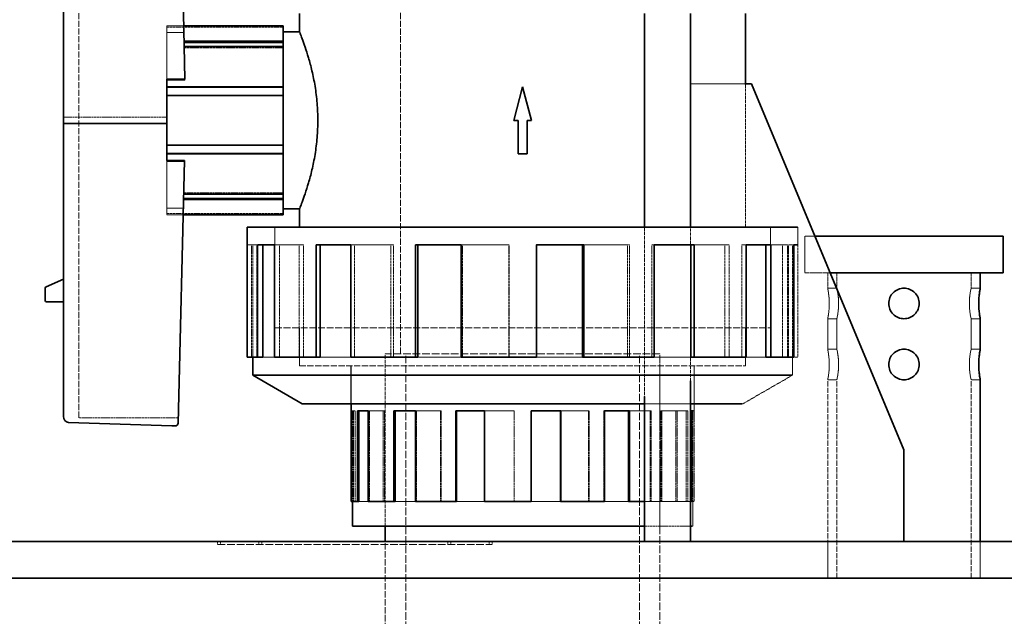
# Model space of a CAD drawing. Units: millimetres. Extents: x 7948 to 13823, y 10929 to 14656.
# Drawn here: x 10515 to 10837, y 14142 to 14337 of the extents above; entities that cross this region are included whole.
import ezdxf

# ---------------------------------------------------------------- set-up
doc = ezdxf.new("R2010")
doc.units = ezdxf.units.MM
doc.linetypes.add('DASHED', pattern=[0.2068, 0.1655, -0.0413])
doc.layers.add('Hidden (ISO)', color=1, linetype='DASHED', lineweight=18)
doc.layers.add('Visible (ISO)', color=7, linetype='Continuous', lineweight=35)

msp = doc.modelspace()

# ---------------------------------------------------------------- linework, layer by layer
at = {"layer": 'Hidden (ISO)', "ltscale": 12.138674}
msp.add_line((10534.04, 14206.69), (10534.04, 14432.62), dxfattribs=at)
at = {"layer": 'Hidden (ISO)', "ltscale": 12.330754}
msp.add_line((10639.54, 14227.62), (10639.54, 14380.62), dxfattribs=at)
at = {"layer": 'Hidden (ISO)', "ltscale": 0.70769}
msp.add_line((10568.49, 14335.08), (10562.91, 14335.08), dxfattribs=at)
at = {"layer": 'Hidden (ISO)', "ltscale": 1.318423}
for p, q in [((10562.91, 14335.08), (10562.91, 14332.87)), ((10562.91, 14275.37), (10562.91, 14273.15))]:
    msp.add_line(p, q, dxfattribs=at)
at = {"layer": 'Hidden (ISO)', "ltscale": 4.838295}
for p, q in [((10562.91, 14334.62), (10601.04, 14334.62)), ((10562.91, 14312.12), (10601.04, 14312.12)), ((10562.91, 14296.12), (10601.04, 14296.12)), ((10562.91, 14273.62), (10601.04, 14273.62))]:
    msp.add_line(p, q, dxfattribs=at)
at = {"layer": 'Hidden (ISO)', "ltscale": 0.71293}
msp.add_line((10562.91, 14332.87), (10568.53, 14332.87), dxfattribs=at)
at = {"layer": 'Hidden (ISO)', "ltscale": 1.937672}
msp.add_line((10562.91, 14317.6), (10562.91, 14332.87), dxfattribs=at)
at = {"layer": 'Hidden (ISO)', "ltscale": 4.113548}
msp.add_line((10568.63, 14327.91), (10601.04, 14327.91), dxfattribs=at)
at = {"layer": 'Hidden (ISO)', "ltscale": 0.749863}
msp.add_line((10562.91, 14317.25), (10568.82, 14317.25), dxfattribs=at)
at = {"layer": 'Hidden (ISO)', "ltscale": 0.049013}
msp.add_line((10568.82, 14317.25), (10568.82, 14317.6), dxfattribs=at)
at = {"layer": 'Hidden (ISO)', "ltscale": 2.266136}
msp.add_line((10734.54, 14316.12), (10752.39, 14316.12), dxfattribs=at)
at = {"layer": 'Hidden (ISO)', "ltscale": 5.965064}
msp.add_line((10752.64, 14269.12), (10752.64, 14316.12), dxfattribs=at)
at = {"layer": 'Hidden (ISO)', "ltscale": 4.299628}
msp.add_line((10562.91, 14305.13), (10529.04, 14305.13), dxfattribs=at)
at = {"layer": 'Hidden (ISO)', "ltscale": 1.982025}
msp.add_line((10562.91, 14275.37), (10562.91, 14290.99), dxfattribs=at)
at = {"layer": 'Hidden (ISO)', "ltscale": 0.738774}
msp.add_line((10568.74, 14290.64), (10562.91, 14290.64), dxfattribs=at)
at = {"layer": 'Hidden (ISO)', "ltscale": 4.131443}
msp.add_line((10568.48, 14280.32), (10601.04, 14280.32), dxfattribs=at)
at = {"layer": 'Hidden (ISO)', "ltscale": 0.691369}
msp.add_line((10568.36, 14275.37), (10562.91, 14275.37), dxfattribs=at)
at = {"layer": 'Hidden (ISO)', "ltscale": 0.684489}
msp.add_line((10562.91, 14273.15), (10568.31, 14273.15), dxfattribs=at)
at = {"layer": 'Hidden (ISO)', "ltscale": 4.188206}
for p, q in [((10598.31, 14269.12), (10598.31, 14236.12)), ((10598.32, 14236.12), (10598.32, 14269.12)), ((10760.75, 14236.12), (10760.75, 14269.12)), ((10760.76, 14269.12), (10760.76, 14236.12))]:
    msp.add_line(p, q, dxfattribs=at)
at = {"layer": 'Hidden (ISO)', "ltscale": 7.042941}
msp.add_line((10719.54, 14269.12), (10719.54, 14213.63), dxfattribs=at)
at = {"layer": 'Hidden (ISO)', "ltscale": 6.396259}
msp.add_line((10734.54, 14218.72), (10734.54, 14269.12), dxfattribs=at)
at = {"layer": 'Hidden (ISO)', "ltscale": 0.761972}
for p, q in [((10769.59, 14269.12), (10769.79, 14269.12)), ((10769.79, 14263.33), (10769.59, 14263.33))]:
    msp.add_line(p, q, dxfattribs=at)
at = {"layer": 'Hidden (ISO)', "ltscale": 0.734406}
msp.add_line((10769.79, 14269.12), (10769.79, 14263.33), dxfattribs=at)
at = {"layer": 'Hidden (ISO)', "ltscale": 1.884435}
msp.add_line((10775.37, 14266.12), (10772.04, 14266.12), dxfattribs=at)
at = {"layer": 'Hidden (ISO)', "ltscale": 1.52292}
for p, q in [((10772.04, 14266.12), (10772.04, 14254.12)), ((10779.54, 14166.12), (10779.54, 14154.12)), ((10829.54, 14166.12), (10829.54, 14154.12)), ((10829.54, 14154.12), (10829.54, 14166.12))]:
    msp.add_line(p, q, dxfattribs=at)
at = {"layer": 'Hidden (ISO)', "ltscale": 0.228988}
for p, q in [((10591.09, 14263.33), (10589.29, 14263.33)), ((10599.85, 14263.33), (10598.22, 14263.33)), ((10624.39, 14263.33), (10623.27, 14263.33)), ((10659.86, 14263.33), (10659.45, 14263.33)), ((10683.95, 14263.33), (10684.04, 14263.33)), ((10713.89, 14263.33), (10714.59, 14263.33)), ((10721.84, 14263.33), (10722.7, 14263.33)), ((10745.85, 14263.33), (10747.2, 14263.33)), ((10751.35, 14263.33), (10752.81, 14263.33)), ((10764.68, 14263.33), (10766.41, 14263.33)), ((10766.64, 14263.33), (10768.42, 14263.33))]:
    msp.add_line(p, q, dxfattribs=at)
at = {"layer": 'Hidden (ISO)', "ltscale": 4.677546}
for p, q in [((10590.66, 14226.48), (10590.66, 14263.33)), ((10591.09, 14226.48), (10591.09, 14263.33)), ((10592.44, 14226.48), (10592.44, 14263.33)), ((10599.85, 14226.48), (10599.85, 14263.33)), ((10606.26, 14226.48), (10606.26, 14263.33)), ((10607.73, 14226.48), (10607.73, 14263.33)), ((10624.39, 14226.48), (10624.39, 14263.33)), ((10636.37, 14226.48), (10636.37, 14263.33)), ((10637.24, 14226.48), (10637.24, 14263.33)), ((10659.86, 14226.48), (10659.86, 14263.33)), ((10675.04, 14226.48), (10675.04, 14263.33)), ((10675.13, 14226.48), (10675.13, 14263.33)), ((10683.95, 14226.48), (10683.95, 14263.33)), ((10713.89, 14226.48), (10713.89, 14263.33)), ((10714.59, 14226.48), (10714.59, 14263.33)), ((10721.84, 14226.48), (10721.84, 14263.33)), ((10745.85, 14226.48), (10745.85, 14263.33)), ((10747.2, 14226.48), (10747.2, 14263.33)), ((10751.35, 14226.48), (10751.35, 14263.33)), ((10764.68, 14226.48), (10764.68, 14263.33)), ((10766.41, 14226.48), (10766.41, 14263.33)), ((10766.64, 14226.48), (10766.64, 14263.33)), ((10767.98, 14226.48), (10767.98, 14263.33)), ((10769.79, 14263.33), (10769.79, 14226.48))]:
    msp.add_line(p, q, dxfattribs=at)
at = {"layer": 'Hidden (ISO)', "ltscale": 1.959084}
for p, q in [((10591.09, 14263.33), (10592.44, 14263.33)), ((10599.85, 14263.33), (10607.73, 14263.33)), ((10624.39, 14263.33), (10637.24, 14263.33)), ((10659.86, 14263.33), (10675.13, 14263.33))]:
    msp.add_line(p, q, dxfattribs=at)
at = {"layer": 'Hidden (ISO)', "ltscale": 1.906768}
for p, q in [((10699.62, 14263.33), (10713.89, 14263.33)), ((10659.45, 14226.48), (10645.18, 14226.48))]:
    msp.add_line(p, q, dxfattribs=at)
at = {"layer": 'Hidden (ISO)', "ltscale": 1.775183}
for p, q in [((10735.81, 14263.33), (10745.85, 14263.33)), ((10623.27, 14226.48), (10613.22, 14226.48))]:
    msp.add_line(p, q, dxfattribs=at)
at = {"layer": 'Hidden (ISO)', "ltscale": 1.460197}
for p, q in [((10760.85, 14263.33), (10764.68, 14263.33)), ((10598.22, 14226.48), (10594.4, 14226.48))]:
    msp.add_line(p, q, dxfattribs=at)
at = {"layer": 'Hidden (ISO)', "ltscale": 3.020827}
msp.add_line((10780.37, 14254.12), (10772.04, 14254.12), dxfattribs=at)
at = {"layer": 'Hidden (ISO)', "ltscale": 0.634492}
for p, q in [((10779.54, 14249.12), (10779.54, 14254.12)), ((10782.54, 14249.12), (10782.54, 14254.12)), ((10826.54, 14249.12), (10826.54, 14254.12))]:
    msp.add_line(p, q, dxfattribs=at)
at = {"layer": 'Hidden (ISO)', "ltscale": 0.380655}
for p, q in [((10779.54, 14249.12), (10782.54, 14249.12)), ((10829.54, 14249.12), (10826.54, 14249.12)), ((10779.54, 14239.12), (10782.54, 14239.12)), ((10829.54, 14239.12), (10826.54, 14239.12)), ((10779.54, 14229.12), (10782.54, 14229.12)), ((10829.54, 14229.12), (10826.54, 14229.12)), ((10779.54, 14219.12), (10782.54, 14219.12)), ((10829.54, 14219.12), (10826.54, 14219.12))]:
    msp.add_line(p, q, dxfattribs=at)
at = {"layer": 'Hidden (ISO)', "ltscale": 1.269084}
for p, q in [((10779.54, 14229.12), (10779.54, 14239.12)), ((10782.54, 14229.12), (10782.54, 14239.12)), ((10826.54, 14229.12), (10826.54, 14239.12))]:
    msp.add_line(p, q, dxfattribs=at)
at = {"layer": 'Hidden (ISO)', "ltscale": 13.710287}
msp.add_line((10598.31, 14236.12), (10760.76, 14236.12), dxfattribs=at)
at = {"layer": 'Hidden (ISO)', "ltscale": 1.578278}
for p, q in [((10606.43, 14236.12), (10606.43, 14223.68)), ((10752.64, 14236.12), (10752.64, 14223.68)), ((10623.29, 14223.68), (10623.29, 14211.25)), ((10735.79, 14223.68), (10735.79, 14211.25))]:
    msp.add_line(p, q, dxfattribs=at)
at = {"layer": 'Hidden (ISO)', "ltscale": 1.577009}
for p, q in [((10606.44, 14236.12), (10606.44, 14223.69)), ((10752.63, 14236.12), (10752.63, 14223.69))]:
    msp.add_line(p, q, dxfattribs=at)
at = {"layer": 'Hidden (ISO)', "ltscale": 15.191454}
for p, q in [((10724.54, 14227.62), (10634.54, 14227.62)), ((10724.54, 14227.62), (10634.54, 14227.62)), ((10579.54, 14165.12), (10669.54, 14165.12))]:
    msp.add_line(p, q, dxfattribs=at)
at = {"layer": 'Hidden (ISO)', "ltscale": 7.170788}
for p, q in [((10634.54, 14171.12), (10634.54, 14227.62)), ((10634.54, 14171.12), (10634.54, 14227.62)), ((10724.54, 14171.12), (10724.54, 14227.62))]:
    msp.add_line(p, q, dxfattribs=at)
at = {"layer": 'Hidden (ISO)', "ltscale": 15.044058}
for p, q in [((10641.24, 14087.62), (10641.24, 14227.62)), ((10717.84, 14087.62), (10717.84, 14227.62)), ((10724.54, 14087.62), (10724.54, 14227.62))]:
    msp.add_line(p, q, dxfattribs=at)
at = {"layer": 'Hidden (ISO)', "ltscale": 1.94765}
msp.add_line((10699.22, 14226.48), (10684.04, 14226.48), dxfattribs=at)
at = {"layer": 'Hidden (ISO)', "ltscale": 1.833947}
msp.add_line((10734.68, 14226.48), (10722.7, 14226.48), dxfattribs=at)
at = {"layer": 'Hidden (ISO)', "ltscale": 1.633843}
msp.add_line((10759.22, 14226.48), (10752.81, 14226.48), dxfattribs=at)
at = {"layer": 'Hidden (ISO)', "ltscale": 0.742437}
msp.add_line((10767.98, 14220.62), (10767.98, 14226.48), dxfattribs=at)
at = {"layer": 'Hidden (ISO)', "ltscale": 0.173918}
msp.add_line((10769.79, 14226.48), (10768.42, 14226.48), dxfattribs=at)
at = {"layer": 'Hidden (ISO)', "ltscale": 12.339258}
msp.add_line((10606.43, 14223.68), (10752.64, 14223.68), dxfattribs=at)
at = {"layer": 'Hidden (ISO)', "ltscale": 12.33757}
msp.add_line((10606.44, 14223.69), (10752.63, 14223.69), dxfattribs=at)
at = {"layer": 'Hidden (ISO)', "ltscale": 1.579548}
msp.add_line((10623.3, 14223.69), (10623.3, 14211.25), dxfattribs=at)
at = {"layer": 'Hidden (ISO)', "ltscale": 1.869165}
msp.add_line((10735.78, 14223.69), (10735.78, 14208.96), dxfattribs=at)
at = {"layer": 'Hidden (ISO)', "ltscale": 2.380649}
msp.add_line((10751.74, 14211.25), (10767.98, 14220.62), dxfattribs=at)
at = {"layer": 'Hidden (ISO)', "ltscale": 0.761996}
msp.add_line((10767.78, 14220.62), (10767.98, 14220.62), dxfattribs=at)
at = {"layer": 'Hidden (ISO)', "ltscale": 10.477112}
for p, q in [((10779.54, 14154.12), (10779.54, 14219.12)), ((10782.54, 14154.12), (10782.54, 14219.12)), ((10826.54, 14154.12), (10826.54, 14219.12))]:
    msp.add_line(p, q, dxfattribs=at)
at = {"layer": 'Hidden (ISO)', "ltscale": 0.06209}
for p, q in [((10623.79, 14208.96), (10623.3, 14208.96)), ((10629.31, 14208.96), (10628.87, 14208.96)), ((10644.78, 14208.96), (10644.47, 14208.96)), ((10667.13, 14208.96), (10667.02, 14208.96)), ((10682.32, 14208.96), (10682.34, 14208.96)), ((10701.19, 14208.96), (10701.38, 14208.96)), ((10706.2, 14208.96), (10706.43, 14208.96)), ((10721.34, 14208.96), (10721.7, 14208.96)), ((10724.8, 14208.96), (10725.2, 14208.96)), ((10733.2, 14208.96), (10733.68, 14208.96)), ((10734.44, 14208.96), (10734.92, 14208.96)), ((10729.77, 14179.19), (10730.21, 14179.19)), ((10735.29, 14179.19), (10735.78, 14179.19))]:
    msp.add_line(p, q, dxfattribs=at)
at = {"layer": 'Hidden (ISO)', "ltscale": 3.778808}
for p, q in [((10623.79, 14179.19), (10623.79, 14208.96)), ((10624.15, 14179.19), (10624.15, 14208.96)), ((10624.63, 14179.19), (10624.63, 14208.96)), ((10629.31, 14179.19), (10629.31, 14208.96)), ((10633.87, 14179.19), (10633.87, 14208.96)), ((10634.27, 14179.19), (10634.27, 14208.96)), ((10644.78, 14179.19), (10644.78, 14208.96)), ((10652.64, 14179.19), (10652.64, 14208.96)), ((10652.87, 14179.19), (10652.87, 14208.96)), ((10667.13, 14179.19), (10667.13, 14208.96)), ((10676.73, 14179.19), (10676.73, 14208.96)), ((10676.76, 14179.19), (10676.76, 14208.96)), ((10682.32, 14179.19), (10682.32, 14208.96)), ((10701.19, 14179.19), (10701.19, 14208.96)), ((10701.38, 14179.19), (10701.38, 14208.96)), ((10706.2, 14179.19), (10706.2, 14208.96)), ((10721.34, 14179.19), (10721.34, 14208.96)), ((10721.7, 14179.19), (10721.7, 14208.96)), ((10724.8, 14179.19), (10724.8, 14208.96)), ((10725.2, 14179.19), (10725.2, 14208.96)), ((10729.77, 14179.19), (10729.77, 14208.96)), ((10730.21, 14208.96), (10730.21, 14179.19)), ((10733.2, 14179.19), (10733.2, 14208.96)), ((10733.68, 14179.19), (10733.68, 14208.96)), ((10734.44, 14179.19), (10734.44, 14208.96)), ((10735.29, 14179.19), (10735.29, 14208.96)), ((10735.78, 14208.96), (10735.78, 14179.19))]:
    msp.add_line(p, q, dxfattribs=at)
at = {"layer": 'Hidden (ISO)', "ltscale": 1.234842}
for p, q in [((10623.79, 14208.96), (10624.63, 14208.96)), ((10629.31, 14208.96), (10634.27, 14208.96)), ((10644.78, 14208.96), (10652.87, 14208.96)), ((10667.13, 14208.96), (10676.76, 14208.96))]:
    msp.add_line(p, q, dxfattribs=at)
at = {"layer": 'Hidden (ISO)', "ltscale": 1.220645}
for p, q in [((10692.05, 14208.96), (10701.19, 14208.96)), ((10667.02, 14179.19), (10657.88, 14179.19))]:
    msp.add_line(p, q, dxfattribs=at)
at = {"layer": 'Hidden (ISO)', "ltscale": 1.185108}
for p, q in [((10714.6, 14208.96), (10721.34, 14208.96)), ((10644.47, 14179.19), (10637.74, 14179.19))]:
    msp.add_line(p, q, dxfattribs=at)
at = {"layer": 'Hidden (ISO)', "ltscale": 2.555272}
msp.add_line((10719.54, 14211.25), (10734.54, 14211.25), dxfattribs=at)
at = {"layer": 'Hidden (ISO)', "ltscale": 1.245697}
msp.add_line((10730.21, 14208.96), (10725.2, 14208.96), dxfattribs=at)
at = {"layer": 'Hidden (ISO)', "ltscale": 1.103151}
for p, q in [((10730.21, 14208.96), (10733.2, 14208.96)), ((10628.87, 14179.19), (10625.87, 14179.19))]:
    msp.add_line(p, q, dxfattribs=at)
at = {"layer": 'Hidden (ISO)', "ltscale": 0.762862}
msp.add_line((10735.78, 14208.96), (10735.46, 14208.96), dxfattribs=at)
at = {"layer": 'Hidden (ISO)', "ltscale": 0.762289}
msp.add_line((10751.49, 14211.25), (10751.74, 14211.25), dxfattribs=at)
at = {"layer": 'Hidden (ISO)', "ltscale": 4.143268}
msp.add_line((10566.68, 14206.69), (10534.04, 14206.69), dxfattribs=at)
at = {"layer": 'Hidden (ISO)', "ltscale": 1.231739}
msp.add_line((10691.94, 14179.19), (10682.34, 14179.19), dxfattribs=at)
at = {"layer": 'Hidden (ISO)', "ltscale": 1.200931}
msp.add_line((10714.3, 14179.19), (10706.43, 14179.19), dxfattribs=at)
at = {"layer": 'Hidden (ISO)', "ltscale": 1.11489}
msp.add_line((10725.2, 14179.19), (10719.54, 14179.19), dxfattribs=at)
at = {"layer": 'Hidden (ISO)', "ltscale": 1.147591}
msp.add_line((10729.77, 14179.19), (10725.2, 14179.19), dxfattribs=at)
at = {"layer": 'Hidden (ISO)', "ltscale": 1.701708}
msp.add_line((10734.54, 14179.19), (10730.21, 14179.19), dxfattribs=at)
at = {"layer": 'Hidden (ISO)', "ltscale": 0.809359}
msp.add_line((10735.29, 14179.19), (10734.92, 14179.19), dxfattribs=at)
at = {"layer": 'Hidden (ISO)', "ltscale": 1.024313}
msp.add_line((10735.29, 14179.19), (10735.29, 14171.12), dxfattribs=at)
at = {"layer": 'Hidden (ISO)', "ltscale": 4.290544}
msp.add_line((10719.54, 14171.12), (10734.54, 14171.12), dxfattribs=at)
at = {"layer": 'Hidden (ISO)', "ltscale": 0.762888}
msp.add_line((10734.96, 14171.12), (10735.29, 14171.12), dxfattribs=at)
at = {"layer": 'Hidden (ISO)', "ltscale": 0.126818}
for p, q in [((10579.54, 14166.12), (10579.54, 14165.12)), ((10580.54, 14166.12), (10580.54, 14165.12)), ((10593.04, 14166.12), (10593.04, 14165.12)), ((10594.04, 14166.12), (10594.04, 14165.12)), ((10655.04, 14166.12), (10655.04, 14165.12)), ((10656.04, 14166.12), (10656.04, 14165.12)), ((10668.54, 14166.12), (10668.54, 14165.12)), ((10669.54, 14166.12), (10669.54, 14165.12))]:
    msp.add_line(p, q, dxfattribs=at)
at = {"layer": 'Hidden (ISO)', "ltscale": 12.653127}
msp.add_line((10634.54, 14087.62), (10634.54, 14166.12), dxfattribs=at)
at = {"layer": 'Hidden (ISO)', "ltscale": 1.998314}
for points in [[(10779.54, 14249.12), (10779.54, 14249.12), (10779.56, 14248.99), (10779.66, 14248.48), (10779.73, 14248.1), (10779.85, 14247.21), (10779.92, 14246.65), (10780.02, 14245.42), (10780.04, 14244.75), (10780.04, 14243.49), (10780.02, 14242.82), (10779.92, 14241.59), (10779.85, 14241.03), (10779.73, 14240.14), (10779.66, 14239.76), (10779.56, 14239.24), (10779.54, 14239.12), (10779.54, 14239.12)], [(10779.54, 14229.12), (10779.54, 14229.12), (10779.56, 14228.99), (10779.66, 14228.48), (10779.73, 14228.1), (10779.85, 14227.21), (10779.92, 14226.65), (10780.02, 14225.42), (10780.04, 14224.75), (10780.04, 14223.49), (10780.02, 14222.82), (10779.92, 14221.59), (10779.85, 14221.03), (10779.73, 14220.14), (10779.66, 14219.76), (10779.56, 14219.24), (10779.54, 14219.12), (10779.54, 14219.12)]]:
    msp.add_open_spline(points, degree=3, knots=[0.755569, 0.755569, 0.755569, 0.755569, 0.944456, 0.944456, 1.133343, 1.133343, 1.322241, 1.322241, 1.511139, 1.511139, 1.700036, 1.700036, 1.888934, 1.888934, 2.077821, 2.077821, 2.266708, 2.266708, 2.266708, 2.266708], dxfattribs=at)
at = {"layer": 'Hidden (ISO)', "ltscale": 1.999826}
for points in [[(10782.54, 14239.12), (10782.54, 14239.12), (10782.57, 14239.24), (10782.67, 14239.76), (10782.75, 14240.14), (10782.9, 14241.03), (10782.97, 14241.59), (10783.08, 14242.82), (10783.11, 14243.49), (10783.11, 14244.75), (10783.08, 14245.42), (10782.97, 14246.65), (10782.9, 14247.21), (10782.75, 14248.1), (10782.67, 14248.48), (10782.57, 14248.99), (10782.54, 14249.12), (10782.54, 14249.12)], [(10782.54, 14219.12), (10782.54, 14219.12), (10782.57, 14219.24), (10782.67, 14219.76), (10782.75, 14220.14), (10782.9, 14221.03), (10782.97, 14221.59), (10783.08, 14222.82), (10783.11, 14223.49), (10783.11, 14224.75), (10783.08, 14225.42), (10782.97, 14226.65), (10782.9, 14227.21), (10782.75, 14228.1), (10782.67, 14228.48), (10782.57, 14228.99), (10782.54, 14229.12), (10782.54, 14229.12)]]:
    msp.add_open_spline(points, degree=3, knots=[0.756226, 0.756226, 0.756226, 0.756226, 0.945273, 0.945273, 1.134321, 1.134321, 1.323386, 1.323386, 1.512451, 1.512451, 1.701517, 1.701517, 1.890582, 1.890582, 2.079629, 2.079629, 2.268677, 2.268677, 2.268677, 2.268677], dxfattribs=at)
at = {"layer": 'Hidden (ISO)', "ltscale": 0.999863}
for points, knots in [([(10826.54, 14249.12), (10826.54, 14249.12), (10826.51, 14248.99), (10826.4, 14248.48), (10826.32, 14248.1), (10826.18, 14247.21), (10826.1, 14246.65), (10825.99, 14245.42), (10825.96, 14244.75), (10825.96, 14244.12)], [2.2686769, 2.2686769, 2.2686769, 2.2686769, 2.4577244, 2.4577244, 2.6467718, 2.6467718, 2.8358372, 2.8358372, 3.0249025, 3.0249025, 3.0249025, 3.0249025]), ([(10825.96, 14244.12), (10825.96, 14243.49), (10825.99, 14242.82), (10826.1, 14241.59), (10826.18, 14241.03), (10826.32, 14240.14), (10826.4, 14239.76), (10826.51, 14239.24), (10826.54, 14239.12), (10826.54, 14239.12)], [0, 0, 0, 0, 0.1890653, 0.1890653, 0.3781307, 0.3781307, 0.5671782, 0.5671782, 0.7562256, 0.7562256, 0.7562256, 0.7562256]), ([(10826.54, 14229.12), (10826.54, 14229.12), (10826.51, 14228.99), (10826.4, 14228.48), (10826.32, 14228.1), (10826.18, 14227.21), (10826.1, 14226.65), (10825.99, 14225.42), (10825.96, 14224.75), (10825.96, 14224.12)], [2.2686769, 2.2686769, 2.2686769, 2.2686769, 2.4577244, 2.4577244, 2.6467718, 2.6467718, 2.8358372, 2.8358372, 3.0249025, 3.0249025, 3.0249025, 3.0249025]), ([(10825.96, 14224.12), (10825.96, 14223.49), (10825.99, 14222.82), (10826.1, 14221.59), (10826.18, 14221.03), (10826.32, 14220.14), (10826.4, 14219.76), (10826.51, 14219.24), (10826.54, 14219.12), (10826.54, 14219.12)], [0, 0, 0, 0, 0.1890653, 0.1890653, 0.3781307, 0.3781307, 0.5671782, 0.5671782, 0.7562256, 0.7562256, 0.7562256, 0.7562256])]:
    msp.add_open_spline(points, degree=3, knots=knots, dxfattribs=at)
at = {"layer": 'Visible (ISO)'}
for p, q in [((10566.6, 14436.68), (10568.82, 14317.6)), ((10529.04, 14303.11), (10529.04, 14434.53)), ((10606.43, 14333.11), (10606.43, 14339.12)), ((10719.54, 14339.12), (10719.54, 14269.12)), ((10734.54, 14269.12), (10734.54, 14339.12)), ((10752.64, 14316.12), (10752.64, 14339.12)), ((10601.04, 14335.08), (10568.49, 14335.08)), ((10601.04, 14330.05), (10601.04, 14335.08)), ((10606.43, 14333.11), (10601.04, 14333.11)), ((10568.59, 14330.05), (10601.04, 14330.05)), ((10568.59, 14329.67), (10601.04, 14329.67)), ((10601.04, 14328.29), (10568.62, 14328.29)), ((10601.04, 14330.05), (10601.04, 14329.67)), ((10601.04, 14329.67), (10601.04, 14328.29)), ((10601.04, 14315.11), (10601.04, 14328.29)), ((10568.82, 14317.6), (10562.91, 14317.6)), ((10562.91, 14317.6), (10562.91, 14315.11)), ((10752.39, 14316.12), (10754.54, 14316.12)), ((10754.54, 14316.12), (10804.54, 14196.12)), ((10562.91, 14315.11), (10601.04, 14315.11)), ((10562.91, 14314.97), (10562.91, 14315.11)), ((10562.91, 14312.26), (10562.91, 14314.97)), ((10562.91, 14314.97), (10601.04, 14314.97)), ((10562.91, 14312.26), (10562.91, 14295.98)), ((10601.04, 14312.26), (10562.91, 14312.26)), ((10601.04, 14315.11), (10601.04, 14314.97)), ((10601.04, 14314.97), (10601.04, 14312.26)), ((10601.04, 14295.98), (10601.04, 14312.26)), ((10676.65, 14304.12), (10679.54, 14315.09)), ((10679.54, 14315.09), (10682.42, 14304.12)), ((10562.91, 14303.11), (10529.04, 14303.11)), ((10529.04, 14207.08), (10529.04, 14303.11)), ((10678.09, 14304.12), (10676.65, 14304.12)), ((10678.09, 14293.15), (10678.09, 14304.12)), ((10680.98, 14304.12), (10680.98, 14293.15)), ((10682.42, 14304.12), (10680.98, 14304.12)), ((10562.91, 14293.27), (10562.91, 14295.98)), ((10562.91, 14295.98), (10601.04, 14295.98)), ((10601.04, 14295.98), (10601.04, 14293.27)), ((10562.91, 14293.12), (10562.91, 14293.27)), ((10562.91, 14293.27), (10601.04, 14293.27)), ((10562.91, 14293.12), (10562.91, 14290.99)), ((10601.04, 14293.12), (10562.91, 14293.12)), ((10601.04, 14293.27), (10601.04, 14293.12)), ((10601.04, 14279.95), (10601.04, 14293.12)), ((10680.98, 14293.15), (10678.09, 14293.15)), ((10562.91, 14290.99), (10568.75, 14290.99)), ((10568.75, 14290.99), (10566.64, 14204.92)), ((10568.48, 14279.95), (10601.04, 14279.95)), ((10601.04, 14279.95), (10601.04, 14278.56)), ((10601.04, 14278.19), (10568.43, 14278.19)), ((10568.44, 14278.56), (10601.04, 14278.56)), ((10601.04, 14278.56), (10601.04, 14278.19)), ((10601.04, 14273.15), (10601.04, 14278.19)), ((10606.43, 14275.13), (10601.04, 14275.13)), ((10606.43, 14269.12), (10606.43, 14275.13)), ((10568.31, 14273.15), (10601.04, 14273.15)), ((10589.29, 14269.12), (10769.59, 14269.12)), ((10589.29, 14269.12), (10589.29, 14263.33)), ((10837.04, 14266.12), (10775.37, 14266.12)), ((10837.04, 14266.12), (10837.04, 14254.12)), ((10589.29, 14263.33), (10589.29, 14226.48)), ((10592.66, 14226.48), (10592.66, 14263.33)), ((10598.22, 14263.33), (10592.66, 14263.33)), ((10594.4, 14226.48), (10594.4, 14263.33)), ((10598.22, 14263.33), (10598.22, 14226.48)), ((10611.87, 14226.48), (10611.87, 14263.33)), ((10623.27, 14263.33), (10611.87, 14263.33)), ((10613.22, 14226.48), (10613.22, 14263.33)), ((10623.27, 14263.33), (10623.27, 14226.48)), ((10644.48, 14226.48), (10644.48, 14263.33)), ((10659.45, 14263.33), (10644.48, 14263.33)), ((10645.18, 14226.48), (10645.18, 14263.33)), ((10659.45, 14263.33), (10659.45, 14226.48)), ((10684.04, 14226.48), (10684.04, 14263.33)), ((10699.62, 14263.33), (10684.04, 14263.33)), ((10699.22, 14226.48), (10699.22, 14263.33)), ((10699.62, 14263.33), (10699.62, 14226.48)), ((10722.7, 14226.48), (10722.7, 14263.33)), ((10735.81, 14263.33), (10722.7, 14263.33)), ((10734.68, 14226.48), (10734.68, 14263.33)), ((10735.81, 14263.33), (10735.81, 14226.48)), ((10752.81, 14226.48), (10752.81, 14263.33)), ((10760.85, 14263.33), (10752.81, 14263.33)), ((10759.22, 14226.48), (10759.22, 14263.33)), ((10760.85, 14263.33), (10760.85, 14226.48)), ((10768.42, 14226.48), (10768.42, 14263.33)), ((10769.59, 14263.33), (10768.42, 14263.33)), ((10837.04, 14254.12), (10780.37, 14254.12)), ((10829.54, 14249.12), (10829.54, 14254.12)), ((10523.34, 14249.62), (10529.04, 14252.06)), ((10523.04, 14245.12), (10523.04, 14249.16)), ((10529.04, 14244.62), (10523.54, 14244.62)), ((10829.54, 14229.12), (10829.54, 14239.12)), ((10592.66, 14226.48), (10589.29, 14226.48)), ((10591.09, 14220.62), (10591.09, 14226.48)), ((10594.4, 14226.48), (10592.66, 14226.48)), ((10611.87, 14226.48), (10598.22, 14226.48)), ((10613.22, 14226.48), (10611.87, 14226.48)), ((10644.48, 14226.48), (10623.27, 14226.48)), ((10645.18, 14226.48), (10644.48, 14226.48)), ((10684.04, 14226.48), (10659.45, 14226.48)), ((10699.62, 14226.48), (10699.22, 14226.48)), ((10722.7, 14226.48), (10699.62, 14226.48)), ((10735.81, 14226.48), (10734.68, 14226.48)), ((10752.81, 14226.48), (10735.81, 14226.48)), ((10760.85, 14226.48), (10759.22, 14226.48)), ((10768.42, 14226.48), (10760.85, 14226.48)), ((10591.09, 14220.62), (10767.78, 14220.62)), ((10607.34, 14211.25), (10591.09, 14220.62)), ((10734.54, 14166.12), (10734.54, 14218.72)), ((10829.54, 14166.12), (10829.54, 14219.12)), ((10719.54, 14213.63), (10719.54, 14166.12)), ((10607.34, 14211.25), (10719.54, 14211.25)), ((10623.3, 14211.25), (10623.3, 14208.96)), ((10623.3, 14208.96), (10623.3, 14179.19)), ((10625.4, 14179.19), (10625.4, 14208.96)), ((10628.87, 14208.96), (10625.4, 14208.96)), ((10625.87, 14179.19), (10625.87, 14208.96)), ((10628.87, 14208.96), (10628.87, 14179.19)), ((10637.37, 14179.19), (10637.37, 14208.96)), ((10644.47, 14208.96), (10637.37, 14208.96)), ((10637.74, 14179.19), (10637.74, 14208.96)), ((10644.47, 14208.96), (10644.47, 14179.19)), ((10657.69, 14179.19), (10657.69, 14208.96)), ((10667.02, 14208.96), (10657.69, 14208.96)), ((10657.88, 14179.19), (10657.88, 14208.96)), ((10667.02, 14208.96), (10667.02, 14179.19)), ((10682.34, 14179.19), (10682.34, 14208.96)), ((10692.05, 14208.96), (10682.34, 14208.96)), ((10691.94, 14179.19), (10691.94, 14208.96)), ((10692.05, 14208.96), (10692.05, 14179.19)), ((10706.43, 14179.19), (10706.43, 14208.96)), ((10714.6, 14208.96), (10706.43, 14208.96)), ((10714.3, 14179.19), (10714.3, 14208.96)), ((10714.6, 14208.96), (10714.6, 14179.19)), ((10734.54, 14211.25), (10751.49, 14211.25)), ((10734.92, 14179.19), (10734.92, 14208.96)), ((10735.46, 14208.96), (10734.92, 14208.96)), ((10564.57, 14203.99), (10530.69, 14205.11)), ((10565.64, 14203.99), (10564.57, 14203.99)), ((10804.54, 14196.12), (10804.54, 14166.12)), ((10625.4, 14179.19), (10623.3, 14179.19)), ((10623.79, 14179.19), (10623.79, 14171.12)), ((10625.4, 14179.19), (10625.87, 14179.19)), ((10637.37, 14179.19), (10628.87, 14179.19)), ((10637.37, 14179.19), (10637.74, 14179.19)), ((10657.69, 14179.19), (10644.47, 14179.19)), ((10657.69, 14179.19), (10657.88, 14179.19)), ((10682.34, 14179.19), (10667.02, 14179.19)), ((10691.94, 14179.19), (10692.05, 14179.19)), ((10706.43, 14179.19), (10692.05, 14179.19)), ((10714.3, 14179.19), (10714.6, 14179.19)), ((10719.54, 14179.19), (10714.6, 14179.19)), ((10734.92, 14179.19), (10734.54, 14179.19)), ((10623.79, 14171.12), (10719.54, 14171.12)), ((10634.54, 14166.12), (10634.54, 14171.12)), ((10734.54, 14171.12), (10734.96, 14171.12)), ((10404.54, 14166.12), (10944.54, 14166.12)), ((10944.54, 14154.12), (10404.54, 14154.12))]:
    msp.add_line(p, q, dxfattribs=at)
for centre, radius, start, end in [((10523.54, 14249.16), 0.5, 113.1986, 180), ((10523.54, 14245.12), 0.5, 180, 270), ((10531.04, 14207.08), 2, 180, 260), ((10565.64, 14204.99), 1, 270, 355.5467)]:
    msp.add_arc(centre, radius, start, end, dxfattribs=at)
for points, knots in [([(10606.43, 14333.11), (10606.43, 14333.11), (10606.51, 14332.93), (10606.8, 14332.19), (10607.01, 14331.62), (10607.56, 14330.14), (10607.9, 14329.21), (10608.61, 14327.09), (10608.99, 14325.89), (10609.74, 14323.34), (10610.13, 14321.9), (10610.87, 14318.75), (10611.22, 14317.05), (10611.8, 14313.49), (10612.04, 14311.62), (10612.35, 14307.86), (10612.43, 14305.96), (10612.43, 14304.12)], [-4.421296, -4.421296, -4.421296, -4.421296, -3.868904, -3.868904, -3.316511, -3.316511, -2.764118, -2.764118, -2.211726, -2.211726, -1.658794, -1.658794, -1.105863, -1.105863, -0.552931, -0.552931, 0, 0, 0, 0]), ([(10612.43, 14304.12), (10612.43, 14302.27), (10612.35, 14300.38), (10612.04, 14296.61), (10611.8, 14294.75), (10611.22, 14291.19), (10610.87, 14289.48), (10610.13, 14286.34), (10609.74, 14284.9), (10608.99, 14282.34), (10608.61, 14281.14), (10607.9, 14279.02), (10607.56, 14278.1), (10607.01, 14276.62), (10606.8, 14276.05), (10606.51, 14275.31), (10606.43, 14275.13), (10606.43, 14275.13)], [-17.685185, -17.685185, -17.685185, -17.685185, -17.132254, -17.132254, -16.579322, -16.579322, -16.026391, -16.026391, -15.47346, -15.47346, -14.921067, -14.921067, -14.368674, -14.368674, -13.816282, -13.816282, -13.263889, -13.263889, -13.263889, -13.263889]), ([(10799.54, 14244.12), (10799.54, 14244.75), (10799.66, 14245.42), (10800.17, 14246.65), (10800.56, 14247.21), (10801.44, 14248.1), (10802.01, 14248.48), (10803.24, 14248.99), (10803.91, 14249.12), (10805.17, 14249.12), (10805.84, 14248.99), (10807.07, 14248.48), (10807.63, 14248.1), (10808.52, 14247.21), (10808.9, 14246.65), (10809.41, 14245.42), (10809.54, 14244.75), (10809.54, 14243.49), (10809.41, 14242.82), (10808.9, 14241.59), (10808.52, 14241.03), (10807.63, 14240.14), (10807.07, 14239.76), (10805.84, 14239.24), (10805.17, 14239.12), (10803.91, 14239.12), (10803.24, 14239.24), (10802.01, 14239.76), (10801.44, 14240.14), (10800.56, 14241.03), (10800.17, 14241.59), (10799.66, 14242.82), (10799.54, 14243.49), (10799.54, 14244.12)], [0, 0, 0, 0, 0.188898, 0.188898, 0.377795, 0.377795, 0.566682, 0.566682, 0.755569, 0.755569, 0.944456, 0.944456, 1.133343, 1.133343, 1.322241, 1.322241, 1.511139, 1.511139, 1.700036, 1.700036, 1.888934, 1.888934, 2.077821, 2.077821, 2.266708, 2.266708, 2.455595, 2.455595, 2.644482, 2.644482, 2.83338, 2.83338, 3.022277, 3.022277, 3.022277, 3.022277]), ([(10829.03, 14244.12), (10829.03, 14244.75), (10829.06, 14245.42), (10829.15, 14246.65), (10829.22, 14247.21), (10829.35, 14248.1), (10829.42, 14248.48), (10829.51, 14248.99), (10829.54, 14249.12), (10829.54, 14249.12)], [0, 0, 0, 0, 0.1888976, 0.1888976, 0.3777953, 0.3777953, 0.5666823, 0.5666823, 0.7555693, 0.7555693, 0.7555693, 0.7555693]), ([(10829.54, 14239.12), (10829.54, 14239.12), (10829.51, 14239.24), (10829.42, 14239.76), (10829.35, 14240.14), (10829.22, 14241.03), (10829.15, 14241.59), (10829.06, 14242.82), (10829.03, 14243.49), (10829.03, 14244.12)], [2.266708, 2.266708, 2.266708, 2.266708, 2.4555951, 2.4555951, 2.6444821, 2.6444821, 2.8333797, 2.8333797, 3.0222774, 3.0222774, 3.0222774, 3.0222774]), ([(10799.54, 14224.12), (10799.54, 14224.75), (10799.66, 14225.42), (10800.17, 14226.65), (10800.56, 14227.21), (10801.44, 14228.1), (10802.01, 14228.48), (10803.24, 14228.99), (10803.91, 14229.12), (10805.17, 14229.12), (10805.84, 14228.99), (10807.07, 14228.48), (10807.63, 14228.1), (10808.52, 14227.21), (10808.9, 14226.65), (10809.41, 14225.42), (10809.54, 14224.75), (10809.54, 14223.49), (10809.41, 14222.82), (10808.9, 14221.59), (10808.52, 14221.03), (10807.63, 14220.14), (10807.07, 14219.76), (10805.84, 14219.24), (10805.17, 14219.12), (10803.91, 14219.12), (10803.24, 14219.24), (10802.01, 14219.76), (10801.44, 14220.14), (10800.56, 14221.03), (10800.17, 14221.59), (10799.66, 14222.82), (10799.54, 14223.49), (10799.54, 14224.12)], [0, 0, 0, 0, 0.188898, 0.188898, 0.377795, 0.377795, 0.566682, 0.566682, 0.755569, 0.755569, 0.944456, 0.944456, 1.133343, 1.133343, 1.322241, 1.322241, 1.511139, 1.511139, 1.700036, 1.700036, 1.888934, 1.888934, 2.077821, 2.077821, 2.266708, 2.266708, 2.455595, 2.455595, 2.644482, 2.644482, 2.83338, 2.83338, 3.022277, 3.022277, 3.022277, 3.022277]), ([(10829.03, 14224.12), (10829.03, 14224.75), (10829.06, 14225.42), (10829.15, 14226.65), (10829.22, 14227.21), (10829.35, 14228.1), (10829.42, 14228.48), (10829.51, 14228.99), (10829.54, 14229.12), (10829.54, 14229.12)], [0, 0, 0, 0, 0.1888976, 0.1888976, 0.3777953, 0.3777953, 0.5666823, 0.5666823, 0.7555693, 0.7555693, 0.7555693, 0.7555693]), ([(10829.54, 14219.12), (10829.54, 14219.12), (10829.51, 14219.24), (10829.42, 14219.76), (10829.35, 14220.14), (10829.22, 14221.03), (10829.15, 14221.59), (10829.06, 14222.82), (10829.03, 14223.49), (10829.03, 14224.12)], [2.266708, 2.266708, 2.266708, 2.266708, 2.4555951, 2.4555951, 2.6444821, 2.6444821, 2.8333797, 2.8333797, 3.0222774, 3.0222774, 3.0222774, 3.0222774])]:
    msp.add_open_spline(points, degree=3, knots=knots, dxfattribs=at)

doc.saveas('drawing.dxf')
